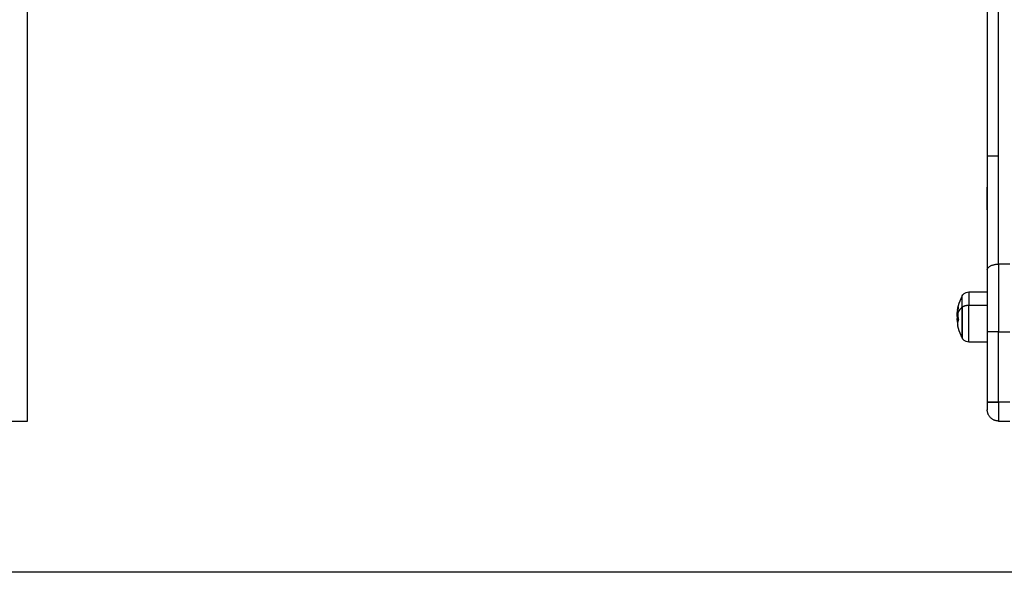
# Model space of a CAD drawing. Units: millimetres. Extents: x -1180.5 to -1169.5, y 2813.4 to 2828.6.
# Drawn here: x -1179.5 to -1179, y 2822.9 to 2823.2 of the extents above; entities that cross this region are included whole.
import ezdxf

# ---------------------------------------------------------------- set-up
doc = ezdxf.new("R2010")
doc.units = ezdxf.units.MM
doc.layers.add('Layer 1', color=8, linetype='Continuous')

# ---------------------------------------------------------------- blocks, each defined once
blk = doc.blocks.new('s220b opsi 2')
for points, degree in [([(-1170.12909, 2824.66283), (-1170.12909, 2825.12284), (-1170.12909, 2825.58284)], 2), ([(-1169.62209, 2824.88682), (-1169.62209, 2824.84482), (-1169.62209, 2824.80283)], 2), ([(-1169.62209, 2824.80283), (-1169.62209, 2824.77278), (-1169.62209, 2824.74272)], 2), ([(-1169.62239, 2824.78047), (-1169.62224, 2824.78047), (-1169.62209, 2824.78047)], 2), ([(-1169.62209, 2824.78046), (-1169.62224, 2824.78046), (-1169.62239, 2824.78046)], 2), ([(-1169.62209, 2824.77446), (-1169.62224, 2824.77446), (-1169.62239, 2824.77446)], 2), ([(-1169.63178, 2824.7311), (-1169.62693, 2824.73115), (-1169.62209, 2824.73119)], 2), ([(-1169.63548, 2824.72858), (-1169.63541, 2824.72873), (-1169.63534, 2824.72887), (-1169.63526, 2824.72901)], 3), ([(-1169.63804, 2824.71934), (-1169.63802, 2824.71965), (-1169.63799, 2824.71996), (-1169.63796, 2824.72027)], 3), ([(-1169.63766, 2824.72114), (-1169.63766, 2824.72115), (-1169.63766, 2824.72116), (-1169.63765, 2824.72116)], 3), ([(-1169.63765, 2824.72114), (-1169.63766, 2824.72114), (-1169.63766, 2824.72114)], 2), ([(-1169.63765, 2824.72116), (-1169.63765, 2824.72116), (-1169.63765, 2824.72116)], 2), ([(-1169.63761, 2824.71817), (-1169.63784, 2824.71817), (-1169.63807, 2824.71817)], 2), ([(-1169.63776, 2824.71571), (-1169.63767, 2824.71571), (-1169.63759, 2824.71571)], 2), ([(-1169.62209, 2824.70994), (-1169.62209, 2824.69138), (-1169.62209, 2824.67283)], 2), ([(-1169.62209, 2824.70448), (-1169.62532, 2824.70451), (-1169.62855, 2824.70454), (-1169.63178, 2824.70456)], 3), ([(-1169.61609, 2824.66283), (-1169.61309, 2824.66283), (-1169.61009, 2824.66283)], 2)]:
    blk.add_open_spline(points, degree=degree)
for points, weights, knots in [([(-1169.62239, 2824.78646), (-1169.62239, 2824.78646), (-1169.62239, 2824.78646), (-1169.62239, 2824.78646), (-1169.62239, 2824.78046)], [0.999994901383, 0.999997450669, 1, 0.707106781187, 1], [9.424696, 9.424696, 9.424696, 9.424778, 9.424778, 18.849556, 18.849556, 18.849556]), ([(-1169.63548, 2824.72291), (-1169.63548, 2824.71754), (-1169.63548, 2824.71231), (-1169.63548, 2824.70708), (-1169.63548, 2824.70708)], [1, 0.869924844736, 1, 0.869924844736, 1], [0, 0, 0, 11.088548, 11.088548, 22.177096, 22.177096, 22.177096]), ([(-1169.63526, 2824.72311), (-1169.63526, 2824.71753), (-1169.63526, 2824.7121), (-1169.63526, 2824.70666), (-1169.63526, 2824.70666)], [1, 0.869924844736, 1, 0.869924844736, 1], [0, 0, 0, 11.522746, 11.522746, 23.045493, 23.045493, 23.045493])]:
    blk.add_rational_spline(points, weights, degree=2, knots=knots)
for points, weights in [([(-1169.62239, 2824.78046), (-1169.62239, 2824.77446), (-1169.62239, 2824.77446)], [1, 0.707111133164, 1]), ([(-1169.62209, 2824.74272), (-1169.62209, 2824.72758), (-1169.62209, 2824.70994)], [1, 0.964050781628, 1]), ([(-1169.63548, 2824.72858), (-1169.63548, 2824.72858), (-1169.63548, 2824.72291)], [1, 0.858066570159, 1]), ([(-1169.63766, 2824.72114), (-1169.6379, 2824.72052), (-1169.63799, 2824.71989)], [1, 0.9983855164, 1]), ([(-1169.63796, 2824.72027), (-1169.63797, 2824.7202), (-1169.63797, 2824.72013)], [1, 0.999980372777, 1]), ([(-1169.63762, 2824.72168), (-1169.63789, 2824.72098), (-1169.63796, 2824.72027)], [1, 0.997902663757, 1]), ([(-1169.63776, 2824.72128), (-1169.63776, 2824.72179), (-1169.63766, 2824.72229)], [0.99582875453, 0.996837732641, 1]), ([(-1169.63768, 2824.72041), (-1169.63772, 2824.72067), (-1169.63774, 2824.72092)], [0.995669757734, 0.995258249523, 0.995386406335]), ([(-1169.63765, 2824.72109), (-1169.63769, 2824.72048), (-1169.63769, 2824.71987)], [1, 0.999550788413, 1]), ([(-1169.63769, 2824.71987), (-1169.63769, 2824.71819), (-1169.63737, 2824.71653)], [1, 0.996588812689, 1]), ([(-1169.63766, 2824.72229), (-1169.63757, 2824.72278), (-1169.63738, 2824.72326)], [1, 0.999014470512, 1]), ([(-1169.63738, 2824.7232), (-1169.63751, 2824.72254), (-1169.63758, 2824.72186)], [1, 0.999440173122, 1]), ([(-1169.63526, 2824.72311), (-1169.63538, 2824.72301), (-1169.63548, 2824.72291)], [1, 0.999948740388, 1]), ([(-1169.63738, 2824.71635), (-1169.63795, 2824.71493), (-1169.63768, 2824.71349)], [1, 0.990884614122, 1]), ([(-1169.63772, 2824.71512), (-1169.63773, 2824.71532), (-1169.63773, 2824.71553)], [0.999399588832, 0.999649529003, 1]), ([(-1169.63548, 2824.71275), (-1169.63538, 2824.71265), (-1169.63526, 2824.71256)], [1, 0.999948740388, 1]), ([(-1169.62209, 2824.67283), (-1169.62209, 2824.66883), (-1169.62209, 2824.66883)], [1, 0.707111133142, 1]), ([(-1169.62209, 2824.67283), (-1169.62209, 2824.67283), (-1169.62209, 2824.67283)], [1, 0.999999999979, 1]), ([(-1169.61609, 2824.66283), (-1169.62209, 2824.66283), (-1169.62209, 2824.66883)], [1, 0.707106781187, 1]), ([(-1170.13909, 2824.66283), (-1170.12909, 2824.66283), (-1170.12909, 2824.66283)], [1, 0.707106781187, 1])]:
    blk.add_rational_spline(points, weights, degree=2)
for points, knots in [([(-1169.63526, 2824.72901), (-1169.63508, 2824.72935), (-1169.63485, 2824.72966), (-1169.63457, 2824.72993), (-1169.63419, 2824.73032), (-1169.63372, 2824.73062), (-1169.63276, 2824.731), (-1169.63227, 2824.7311), (-1169.63178, 2824.7311)], [1.983986, 1.983986, 1.983986, 1.983986, 3.154273, 3.154273, 3.154273, 4.798712, 4.798712, 6.281147, 6.281147, 6.281147, 6.281147]), ([(-1169.63766, 2824.72229), (-1169.63764, 2824.72242), (-1169.63761, 2824.72256), (-1169.63722, 2824.7244), (-1169.63667, 2824.72606), (-1169.63594, 2824.72765), (-1169.63579, 2824.72796), (-1169.63564, 2824.72828), (-1169.63548, 2824.72858)], [41.457261, 41.457261, 41.457261, 41.457261, 41.8597, 41.8597, 47.108458, 47.108458, 47.108458, 48.148689, 48.148689, 48.148689, 48.148689]), ([(-1169.63807, 2824.71817), (-1169.63807, 2824.71825), (-1169.63807, 2824.71834), (-1169.63807, 2824.71851), (-1169.63807, 2824.71859), (-1169.63807, 2824.71869), (-1169.63807, 2824.71871), (-1169.63806, 2824.71875), (-1169.63806, 2824.71877), (-1169.63806, 2824.71882), (-1169.63806, 2824.71886), (-1169.63806, 2824.71894), (-1169.63806, 2824.71898), (-1169.63806, 2824.71903), (-1169.63805, 2824.71906), (-1169.63805, 2824.7191), (-1169.63805, 2824.71911), (-1169.63805, 2824.71912), (-1169.63805, 2824.71913), (-1169.63805, 2824.7192), (-1169.63804, 2824.71926), (-1169.63804, 2824.71934), (-1169.63804, 2824.71934), (-1169.63804, 2824.71934)], [0, 0, 0, 0, 0.280549, 0.280549, 0.561098, 0.561098, 0.631236, 0.631236, 0.701373, 0.701373, 0.841648, 0.841648, 0.981922, 0.981922, 1.05206, 1.087128, 1.104663, 1.104663, 1.122197, 1.122197, 1.402746, 1.402746, 1.416716, 1.416716, 1.416716, 1.416716]), ([(-1169.63804, 2824.71934), (-1169.63804, 2824.71937), (-1169.63803, 2824.71941), (-1169.63803, 2824.71945), (-1169.63803, 2824.71948), (-1169.63803, 2824.71951), (-1169.63803, 2824.71953), (-1169.63802, 2824.71953), (-1169.63802, 2824.71954), (-1169.63801, 2824.71966), (-1169.638, 2824.71977), (-1169.63799, 2824.71989)], [1.4167157, 1.4167157, 1.4167157, 1.4167157, 1.5430208, 1.5430208, 1.6131581, 1.6482268, 1.6657611, 1.6657611, 1.6832955, 1.6832955, 2.2443939, 2.2443939, 2.2443939, 2.2443939]), ([(-1169.63801, 2824.71873), (-1169.63801, 2824.71901), (-1169.63801, 2824.71927), (-1169.638, 2824.71953), (-1169.638, 2824.71954), (-1169.638, 2824.71957), (-1169.638, 2824.71961), (-1169.638, 2824.71965), (-1169.638, 2824.71973), (-1169.63799, 2824.71979), (-1169.63799, 2824.71994), (-1169.63798, 2824.72004), (-1169.63797, 2824.72013)], [-1.975444, -1.975444, -1.975444, -1.975444, -0.987722, -0.987722, -0.92599, -0.92599, -0.864257, -0.740792, -0.740792, -0.493861, -0.493861, 0, 0, 0, 0]), ([(-1169.63765, 2824.72116), (-1169.63765, 2824.72116), (-1169.63765, 2824.72116), (-1169.63765, 2824.72114), (-1169.63765, 2824.72112), (-1169.63765, 2824.72109)], [0.0665218, 0.0665218, 0.0665218, 0.0665218, 0.1045164, 0.1045164, 0.2090328, 0.2090328, 0.2090328, 0.2090328]), ([(-1169.63758, 2824.72186), (-1169.63758, 2824.72183), (-1169.63759, 2824.72179), (-1169.6376, 2824.72173), (-1169.63761, 2824.7217), (-1169.63762, 2824.72168)], [0, 0, 0, 0, 0.1062496, 0.1062496, 0.2124992, 0.2124992, 0.2124992, 0.2124992]), ([(-1169.63738, 2824.72326), (-1169.63738, 2824.72327), (-1169.63737, 2824.72328), (-1169.63737, 2824.72326), (-1169.63737, 2824.72323), (-1169.63738, 2824.7232)], [0, 0, 0, 0, 0.1039874, 0.1039874, 0.2079749, 0.2079749, 0.2079749, 0.2079749]), ([(-1169.63807, 2824.71817), (-1169.63807, 2824.71811), (-1169.63807, 2824.71806), (-1169.63807, 2824.71798), (-1169.63807, 2824.71796), (-1169.63807, 2824.71792), (-1169.63807, 2824.7179), (-1169.63807, 2824.71788), (-1169.63807, 2824.71786), (-1169.63807, 2824.7178), (-1169.63807, 2824.71775), (-1169.63806, 2824.71768), (-1169.63806, 2824.71764), (-1169.63806, 2824.7176), (-1169.63806, 2824.71758), (-1169.63806, 2824.71756), (-1169.63806, 2824.71755), (-1169.63805, 2824.71747), (-1169.63805, 2824.71738), (-1169.63804, 2824.71724), (-1169.63804, 2824.71719), (-1169.63803, 2824.71712), (-1169.63803, 2824.71708), (-1169.63802, 2824.71703), (-1169.63802, 2824.71701), (-1169.63802, 2824.717), (-1169.63802, 2824.71699), (-1169.63802, 2824.71699)], [-1.452034, -1.452034, -1.452034, -1.452034, -1.27053, -1.27053, -1.179778, -1.179778, -1.134402, -1.134402, -1.089026, -1.089026, -0.907521, -0.907521, -0.816769, -0.771393, -0.748705, -0.748705, -0.726017, -0.726017, -0.363009, -0.363009, -0.181504, -0.181504, -0.090752, -0.045376, -0.022688, -0.022688, 0, 0, 0, 0]), ([(-1169.63776, 2824.71571), (-1169.63778, 2824.71576), (-1169.63779, 2824.71581), (-1169.63781, 2824.71587), (-1169.63782, 2824.71588), (-1169.63782, 2824.71591), (-1169.63783, 2824.71591), (-1169.63783, 2824.71592), (-1169.63783, 2824.71592), (-1169.63783, 2824.71592), (-1169.63783, 2824.71594), (-1169.63785, 2824.716), (-1169.63787, 2824.71606), (-1169.63788, 2824.71612), (-1169.63789, 2824.71613), (-1169.63789, 2824.71615), (-1169.63789, 2824.71616), (-1169.63789, 2824.71617), (-1169.6379, 2824.71621), (-1169.63791, 2824.71625), (-1169.63794, 2824.7164), (-1169.63796, 2824.71651), (-1169.63798, 2824.71665), (-1169.63798, 2824.71668), (-1169.63799, 2824.71672), (-1169.63799, 2824.71673), (-1169.63799, 2824.71676), (-1169.638, 2824.71678), (-1169.63801, 2824.71686), (-1169.63801, 2824.71693), (-1169.63802, 2824.71699)], [0, 0, 0, 0, 0.271803, 0.271803, 0.407704, 0.407704, 0.44168, 0.44168, 0.458667, 0.458667, 0.475655, 0.543606, 0.815409, 0.815409, 0.883359, 0.883359, 0.917335, 0.917335, 0.95131, 1.087211, 1.087211, 1.630817, 1.630817, 1.766719, 1.766719, 1.834669, 1.834669, 1.90262, 1.90262, 2.174423, 2.174423, 2.174423, 2.174423]), ([(-1169.63801, 2824.71873), (-1169.63801, 2824.71864), (-1169.63801, 2824.71855), (-1169.63801, 2824.71842), (-1169.63801, 2824.71837), (-1169.63801, 2824.71831), (-1169.63801, 2824.71829), (-1169.63801, 2824.71825), (-1169.638, 2824.71823), (-1169.638, 2824.71819), (-1169.638, 2824.71818), (-1169.638, 2824.71817)], [0, 0, 0, 0, 0.3081695, 0.3081695, 0.4622542, 0.4622542, 0.5392966, 0.5392966, 0.616339, 0.616339, 0.6658417, 0.6658417, 0.6658417, 0.6658417]), ([(-1169.63773, 2824.71553), (-1169.63773, 2824.71556), (-1169.63774, 2824.7156), (-1169.63775, 2824.71566), (-1169.63775, 2824.71569), (-1169.63776, 2824.71571)], [0, 0, 0, 0, 0.1042943, 0.1042943, 0.2085886, 0.2085886, 0.2085886, 0.2085886]), ([(-1169.63737, 2824.71653), (-1169.63737, 2824.71649), (-1169.63736, 2824.71646), (-1169.63736, 2824.71639), (-1169.63737, 2824.71637), (-1169.63738, 2824.71635)], [0, 0, 0, 0, 0.1057945, 0.1057945, 0.211589, 0.211589, 0.211589, 0.211589]), ([(-1169.63548, 2824.70708), (-1169.63564, 2824.70739), (-1169.63579, 2824.7077), (-1169.63594, 2824.70802), (-1169.63667, 2824.70961), (-1169.63722, 2824.71127), (-1169.63762, 2824.71315), (-1169.63765, 2824.71332), (-1169.63768, 2824.71349)], [25.777449, 25.777449, 25.777449, 25.777449, 26.81768, 26.81768, 26.81768, 32.066438, 32.066438, 32.58805, 32.58805, 32.58805, 32.58805]), ([(-1169.63178, 2824.70456), (-1169.63227, 2824.70457), (-1169.63276, 2824.70466), (-1169.63372, 2824.70505), (-1169.63419, 2824.70535), (-1169.63457, 2824.70574), (-1169.63463, 2824.7058), (-1169.6347, 2824.70587), (-1169.63476, 2824.70594), (-1169.63482, 2824.70601), (-1169.63488, 2824.70608), (-1169.63493, 2824.70615), (-1169.63499, 2824.70623), (-1169.63504, 2824.7063), (-1169.63509, 2824.70638), (-1169.63514, 2824.70645), (-1169.63519, 2824.70653), (-1169.63523, 2824.70661), (-1169.63524, 2824.70663), (-1169.63525, 2824.70665), (-1169.63526, 2824.70666)], [0.035042, 0.035042, 0.035042, 0.035042, 1.517477, 1.517477, 3.161916, 3.161916, 3.161916, 4.161916, 4.161916, 4.161916, 5.161916, 5.161916, 5.161916, 6.161916, 6.161916, 6.161916, 7.161916, 7.161916, 7.161916, 7.393596, 7.393596, 7.393596, 7.393596])]:
    blk.add_open_spline(points, degree=3, knots=knots)
at = {"layer": 'Layer 1'}
for points in [[(-1169.61609, 2824.80283), (-1169.61609, 2825.14955), (-1169.61609, 2825.49626)], [(-1169.61609, 2824.7458), (-1169.61609, 2824.77432), (-1169.61609, 2824.80283)], [(-1169.61009, 2824.7458), (-1169.61309, 2824.7458), (-1169.61609, 2824.7458)], [(-1169.63178, 2824.7241), (-1169.62693, 2824.72412), (-1169.62209, 2824.72414)], [(-1169.61609, 2824.67283), (-1169.61609, 2824.69138), (-1169.61609, 2824.70994)], [(-1169.61609, 2824.70994), (-1169.61309, 2824.70994), (-1169.61009, 2824.70994)], [(-1169.61009, 2824.67283), (-1169.61309, 2824.67283), (-1169.61609, 2824.67283)]]:
    blk.add_open_spline(points, degree=2, dxfattribs=at)
blk.add_open_spline([(-1169.61609, 2824.80283), (-1169.61647, 2824.80283), (-1169.61685, 2824.80283), (-1169.61763, 2824.80283), (-1169.61802, 2824.80283), (-1169.61876, 2824.80283), (-1169.61911, 2824.80283), (-1169.61976, 2824.80283), (-1169.62006, 2824.80283), (-1169.62033, 2824.80283), (-1169.62048, 2824.80283), (-1169.62062, 2824.80283), (-1169.62088, 2824.80283), (-1169.621, 2824.80283), (-1169.62133, 2824.80283), (-1169.62152, 2824.80283), (-1169.62181, 2824.80283), (-1169.62192, 2824.80283), (-1169.62205, 2824.80283), (-1169.62209, 2824.80283), (-1169.62209, 2824.80283)], degree=3, knots=[0.094316, 0.094316, 0.094316, 0.094316, 1.243217, 1.243217, 2.48593, 2.48593, 3.725818, 3.725818, 4.965075, 4.965075, 4.965075, 5.649129, 5.649129, 6.333154, 6.333154, 7.701103, 7.701103, 9.067678, 9.067678, 10.324334, 10.324334, 10.324334, 10.324334], dxfattribs=at)
for points, weights in [([(-1169.62209, 2824.74272), (-1169.62209, 2824.7458), (-1169.61609, 2824.7458)], [1, 0.707106781187, 1]), ([(-1169.61609, 2824.7458), (-1169.61609, 2824.72923), (-1169.61609, 2824.70994)], [1, 0.964050781628, 1]), ([(-1169.63178, 2824.7311), (-1169.63178, 2824.7311), (-1169.63178, 2824.7241)], [1, 0.858066570159, 1]), ([(-1169.63526, 2824.72311), (-1169.63526, 2824.729), (-1169.63526, 2824.72901)], [1, 0.801438390483, 0.872099215911]), ([(-1169.63548, 2824.72291), (-1169.63706, 2824.72147), (-1169.63769, 2824.71987)], [1, 0.989454869913, 1]), ([(-1169.63526, 2824.72311), (-1169.63414, 2824.7241), (-1169.63178, 2824.7241)], [1, 0.861109360687, 1]), ([(-1169.63765, 2824.71571), (-1169.63763, 2824.71566), (-1169.63762, 2824.71562)], [0.991795630771, 0.991635561472, 0.991490565179]), ([(-1169.61609, 2824.70994), (-1169.62209, 2824.70994), (-1169.62209, 2824.70994)], [1, 0.707106781187, 1]), ([(-1169.61609, 2824.67283), (-1169.62209, 2824.67283), (-1169.62209, 2824.67283)], [1, 0.707106781187, 1]), ([(-1169.62209, 2824.67283), (-1169.62209, 2824.67283), (-1169.61609, 2824.67283)], [1, 0.707106781187, 1]), ([(-1169.61609, 2824.67283), (-1169.61609, 2824.66283), (-1169.61609, 2824.66283)], [1, 0.707111133142, 1]), ([(-1169.61609, 2824.67283), (-1169.61609, 2824.67283), (-1169.61609, 2824.67283)], [1, 0.999999999979, 1])]:
    blk.add_rational_spline(points, weights, degree=2, dxfattribs=at)
blk.add_rational_spline([(-1169.63178, 2824.70456), (-1169.63178, 2824.70456), (-1169.63178, 2824.71102), (-1169.63178, 2824.71748), (-1169.63178, 2824.7241)], [1, 0.869924844736, 1, 0.869924844736, 1], degree=2, knots=[14.312417, 14.312417, 14.312417, 27.999659, 27.999659, 41.686901, 41.686901, 41.686901], dxfattribs=at)

msp = doc.modelspace()

# ---------------------------------------------------------------- linework, layer by layer
msp.add_line((-1176.13994, 2822.92372), (-1180.48719, 2822.92372))

# ---------------------------------------------------------------- block references
msp.add_blockref('s220b opsi 2', (-9.39442, -1.65911))

doc.saveas('drawing.dxf')
